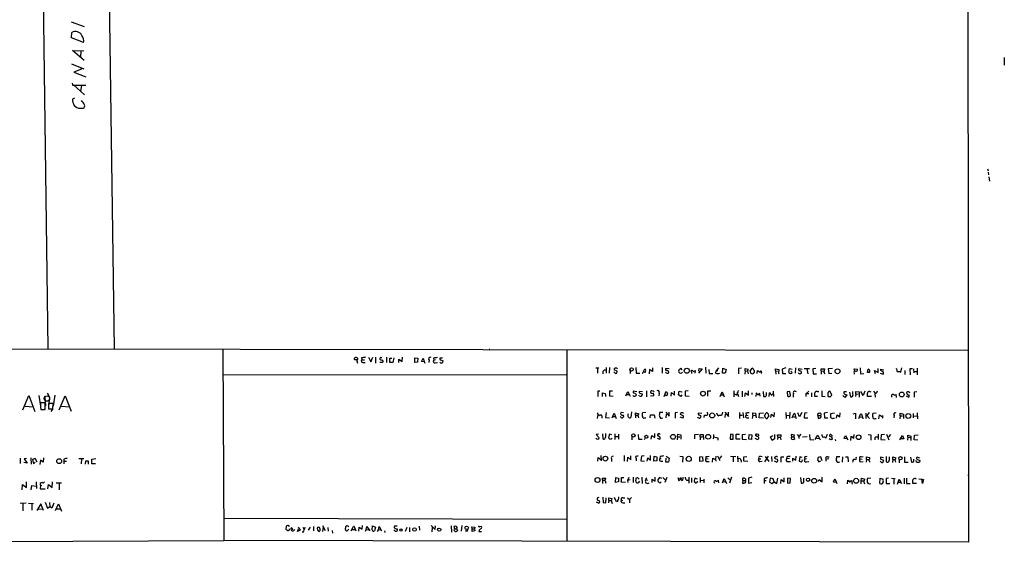
# Model space of a CAD drawing. Extents: x 5 to 748, y 12 to 865.
# Drawn here: x 404 to 748, y 12 to 195 of the extents above; entities that cross this region are included whole.
import ezdxf

# ---------------------------------------------------------------- set-up
doc = ezdxf.new("R2010")
doc.units = 0
doc.header["$MEASUREMENT"] = 0
doc.layers.add('MAIN', color=5, linetype='CONTINUOUS')

msp = doc.modelspace()

# ---------------------------------------------------------------- linework, layer by layer
at = {"layer": 'MAIN'}
for p, q in [((410.8027, 288.4593), (413.512, 79.6713)), ((734.7373, 280.7547), (735.076, 12.0227)), ((435.0173, 202.2687), (436.7107, 79.5867)), ((421.7247, 193.802), (426.2967, 192.1087)), ((421.8093, 188.214), (421.894, 190.0767)), ((426.0427, 186.5207), (421.8093, 188.214)), ((426.212, 180.2553), (422.2327, 183.8113)), ((422.2327, 183.8113), (426.1273, 183.642)), ((425.1113, 183.642), (425.0267, 181.4407)), ((421.8093, 179.1547), (426.1273, 177.3767)), ((747.6067, 181.356), (747.6067, 178.6467)), ((425.2807, 177.2073), (422.656, 176.1913)), ((422.656, 176.1913), (426.8047, 174.5827)), ((425.196, 177.546), (425.2807, 177.2073)), ((422.0633, 172.3813), (422.2327, 171.704)), ((422.2327, 171.704), (426.8047, 171.704)), ((422.5713, 171.7887), (426.3813, 168.3173)), ((425.3653, 171.704), (425.0267, 169.5027)), ((422.8253, 167.132), (422.148, 166.7933)), ((424.8573, 163.576), (425.958, 163.576)), ((741.7647, 142.4093), (741.934, 141.732)), ((742.0187, 141.3087), (742.1033, 140.2927)), ((742.188, 139.7), (742.442, 138.176)), ((16.0867, 80.264), (734.9067, 79.0787)), ((474.6413, 79.3327), (474.98, 12.6153)), ((567.69, 79.502), (567.944, 79.4173)), ((521.8007, 74.5067), (521.462, 75.692)), ((523.1553, 76.454), (523.24, 75.7767)), ((523.24, 75.7767), (524.1713, 75.7767)), ((525.6107, 76.6233), (526.3727, 75.0993)), ((526.3727, 75.0993), (527.05, 76.6233)), ((527.9813, 76.708), (527.9813, 74.5913)), ((530.0133, 76.5387), (530.2673, 76.5387)), ((531.7913, 76.6233), (531.7913, 74.7607)), ((533.0613, 74.7607), (533.0613, 76.2847)), ((533.0613, 76.2847), (533.7387, 76.2847)), ((534.416, 76.454), (534.0773, 74.7607)), ((536.1093, 74.7607), (536.194, 75.946)), ((536.194, 75.946), (537.2947, 75.184)), ((537.2947, 75.184), (537.3793, 76.6233)), ((541.6973, 76.454), (542.798, 76.2847)), ((541.6973, 74.7607), (541.6973, 76.454)), ((542.798, 76.2847), (542.7133, 74.93)), ((544.068, 75.184), (544.6607, 76.2847)), ((544.6607, 76.2847), (544.9993, 75.184)), ((548.3013, 76.3693), (548.386, 75.6073)), ((548.9787, 75.692), (548.386, 75.6073)), ((551.434, 76.3693), (550.5027, 76.2847)), ((550.7567, 75.692), (551.6033, 75.3533)), ((594.868, 79.0787), (594.868, 12.446)), ((523.5787, 74.7607), (524.4253, 74.7607)), ((529.5053, 74.93), (530.5213, 74.93)), ((534.0773, 74.7607), (533.0613, 74.7607)), ((542.7133, 74.93), (541.6973, 74.7607)), ((545.084, 75.0993), (544.068, 75.184)), ((546.6927, 75.6073), (546.608, 74.8453)), ((548.8093, 74.676), (549.656, 74.7607)), ((604.9433, 72.898), (606.044, 72.898)), ((605.536, 72.8133), (605.536, 71.12)), ((608.584, 73.0673), (608.584, 71.0353)), ((609.7693, 73.0673), (609.6, 71.12)), ((612.394, 71.7973), (611.378, 72.2207)), ((618.9133, 73.0673), (618.998, 71.12)), ((621.1993, 70.9507), (622.046, 72.644)), ((623.6547, 72.39), (623.57, 70.866)), ((624.7553, 71.628), (623.6547, 72.39)), ((624.7553, 72.9827), (624.7553, 71.628)), ((628.142, 73.0673), (628.142, 71.0353)), ((630.5973, 72.5593), (629.3273, 72.7287)), ((634.5767, 72.8133), (633.8993, 72.136)), ((635.0847, 72.3053), (634.5767, 72.8133)), ((642.112, 72.5593), (640.842, 71.12)), ((640.9267, 71.7973), (641.0113, 72.7287)), ((641.0113, 72.7287), (642.112, 72.5593)), ((643.2127, 73.152), (643.382, 71.0353)), ((644.398, 72.39), (644.5673, 70.9507)), ((647.7847, 72.9827), (646.938, 71.882)), ((649.224, 71.12), (649.3087, 72.8133)), ((649.3087, 72.8133), (650.494, 72.39)), ((650.494, 72.39), (650.1553, 71.0353)), ((654.812, 72.7287), (654.7273, 70.866)), ((655.828, 72.8133), (654.812, 72.7287)), ((657.098, 71.882), (657.098, 72.7287)), ((657.098, 72.7287), (658.1987, 72.4747)), ((658.876, 71.7973), (659.5533, 72.8133)), ((667.6813, 71.882), (667.6813, 72.644)), ((667.6813, 72.644), (668.8667, 72.39)), ((668.8667, 72.39), (668.6973, 71.0353)), ((671.322, 72.9827), (670.052, 72.4747)), ((670.052, 72.4747), (670.1367, 70.9507)), ((672.338, 71.374), (672.592, 72.7287)), ((672.592, 72.7287), (673.5233, 72.4747)), ((674.624, 72.898), (674.5393, 71.0353)), ((676.9947, 72.39), (675.894, 72.644)), ((677.7567, 72.7287), (679.6193, 72.7287)), ((678.688, 72.644), (678.942, 70.866)), ((681.8207, 72.7287), (680.72, 72.5593)), ((680.72, 72.5593), (680.8893, 70.866)), ((683.6833, 71.882), (683.5987, 72.644)), ((683.5987, 72.644), (684.784, 72.5593)), ((684.784, 72.5593), (684.53, 71.2893)), ((687.578, 72.7287), (686.1387, 72.5593)), ((686.1387, 72.5593), (686.308, 70.9507)), ((695.3673, 71.7973), (695.198, 72.644)), ((695.198, 72.644), (696.2987, 72.4747)), ((697.23, 72.898), (697.3993, 70.866)), ((699.77, 71.2893), (700.1087, 72.4747)), ((703.4953, 71.374), (703.4953, 72.7287)), ((704.4267, 71.9667), (704.4267, 72.4747)), ((704.4267, 72.4747), (705.5273, 72.3053)), ((711.454, 71.4587), (711.7927, 72.898)), ((715.518, 72.644), (714.5867, 72.5593)), ((714.5867, 72.5593), (714.6713, 70.5273)), ((715.9413, 72.5593), (716.026, 71.2047)), ((717.1267, 72.8133), (717.2113, 70.5273)), ((474.8953, 70.5273), (594.5293, 70.612)), ((607.3987, 71.628), (607.3987, 70.866)), ((611.2087, 71.5433), (611.8013, 70.9507)), ((612.3093, 71.12), (612.394, 71.7973)), ((616.966, 71.9667), (616.8813, 70.9507)), ((618.998, 71.12), (620.3527, 71.12)), ((622.2153, 71.374), (621.4533, 71.5433)), ((638.302, 71.4587), (638.302, 70.9507)), ((639.6567, 71.12), (639.7413, 72.0513)), ((644.5673, 70.9507), (645.7527, 70.9507)), ((646.8533, 71.0353), (646.938, 71.882)), ((646.938, 71.882), (647.5307, 71.9667)), ((650.1553, 71.0353), (649.224, 71.12)), ((657.098, 71.882), (657.0133, 70.7813)), ((657.098, 71.882), (657.86, 71.7973)), ((657.86, 71.7973), (658.1987, 70.866)), ((660.2307, 71.9667), (660.2307, 71.374)), ((661.3313, 70.9507), (661.416, 72.0513)), ((662.8553, 71.4587), (662.686, 70.9507)), ((667.6813, 71.882), (667.8507, 70.7813)), ((667.6813, 71.882), (668.4433, 71.7973)), ((668.6973, 71.0353), (668.8667, 70.866)), ((670.1367, 70.9507), (671.322, 70.9507)), ((673.0153, 71.7973), (673.5233, 71.374)), ((680.8893, 70.866), (681.99, 70.866)), ((683.6833, 71.882), (683.6833, 70.6967)), ((683.6833, 71.882), (684.4453, 71.7973)), ((684.53, 71.2893), (684.8687, 70.866)), ((686.308, 70.9507), (687.4087, 71.12)), ((695.1133, 71.12), (695.198, 70.7813)), ((697.3993, 70.866), (698.5847, 70.9507)), ((700.532, 71.2893), (699.77, 71.2893)), ((702.564, 70.866), (702.31, 72.0513)), ((702.31, 72.0513), (703.4953, 71.374)), ((704.2573, 71.12), (705.2733, 70.7813)), ((711.1153, 71.7127), (711.454, 71.4587)), ((712.8087, 71.9667), (712.8933, 70.612)), ((716.1107, 71.7127), (717.1267, 71.7127)), ((404.876, 58.2507), (406.908, 63.3307)), ((406.908, 63.3307), (409.0247, 57.658)), ((410.464, 63.3307), (410.972, 59.5207)), ((412.496, 62.6533), (412.75, 59.69)), ((413.3427, 64.0927), (413.9353, 63.1613)), ((414.1047, 62.5687), (413.766, 59.5207)), ((415.9673, 63.4153), (415.4593, 59.5207)), ((417.4913, 58.2507), (419.608, 63.1613)), ((419.608, 63.1613), (421.7247, 57.8273)), ((606.298, 64.8547), (605.6207, 64.8547)), ((605.6207, 64.8547), (605.6207, 62.9073)), ((607.2293, 62.992), (607.314, 64.1773)), ((610.7853, 64.8547), (609.6847, 64.77)), ((609.6847, 64.77), (609.6847, 63.1613)), ((609.6847, 63.1613), (610.9547, 63.0767)), ((615.442, 63.1613), (616.1193, 64.6853)), ((615.7807, 63.5847), (616.6273, 63.5847)), ((616.1193, 64.6853), (616.8813, 63.0767)), ((619.252, 64.6007), (618.0667, 64.77)), ((620.0987, 63.1613), (620.014, 63.4153)), ((621.284, 64.6007), (620.0987, 64.6853)), ((621.03, 63.9233), (621.1993, 63.754)), ((622.6387, 64.9393), (622.6387, 62.8227)), ((624.078, 63.1613), (625.1787, 63.3307)), ((627.0413, 64.0927), (626.9567, 63.1613)), ((628.8193, 62.992), (629.412, 64.516)), ((631.2747, 63.0767), (631.3593, 64.3467)), ((631.3593, 64.3467), (632.3753, 63.4153)), ((632.3753, 63.4153), (632.46, 64.8547)), ((633.8147, 63.5), (634.0687, 64.77)), ((634.6613, 62.992), (633.8147, 63.5)), ((634.0687, 64.77), (635, 64.6007)), ((635, 63.5), (634.6613, 62.992)), ((635, 64.6007), (635, 64.4313)), ((637.2013, 64.9393), (636.1853, 64.77)), ((636.1853, 64.77), (636.1853, 63.1613)), ((636.1853, 63.1613), (637.54, 63.0767)), ((645.0753, 64.8547), (643.9747, 64.77)), ((643.9747, 64.77), (643.9747, 63.0767)), ((648.3773, 62.992), (649.0547, 64.6007)), ((648.6313, 63.5), (649.478, 63.5)), ((649.0547, 64.6007), (649.8167, 62.8227)), ((653.1187, 64.9393), (653.1187, 62.8227)), ((654.05, 63.4153), (653.288, 63.9233)), ((654.4733, 64.008), (654.7273, 62.992)), ((655.9973, 64.8547), (655.9973, 62.8227)), ((657.0133, 62.9073), (657.1827, 64.1773)), ((657.1827, 64.1773), (658.2833, 63.4153)), ((658.2833, 63.4153), (658.2833, 64.9393)), ((659.4687, 64.262), (659.4687, 63.5847)), ((660.9927, 64.0927), (660.8233, 62.9073)), ((661.2467, 64.008), (660.9927, 64.0927)), ((662.3473, 63.0767), (662.2627, 64.008)), ((663.3633, 64.6853), (663.5327, 62.992)), ((665.48, 62.992), (665.5647, 64.1773)), ((666.5807, 63.6693), (666.75, 63.8387)), ((666.9193, 64.8547), (667.004, 62.9073)), ((672.6767, 64.6853), (671.7453, 64.6007)), ((671.7453, 64.6007), (671.83, 63.0767)), ((672.9307, 63.4153), (672.6767, 64.6853)), ((674.5393, 64.77), (674.9627, 64.6853)), ((679.2807, 64.77), (678.2647, 63.8387)), ((679.2807, 63.9233), (678.2647, 63.8387)), ((678.2647, 63.8387), (678.2647, 62.992)), ((680.2967, 64.1773), (680.2967, 62.8227)), ((682.3287, 62.9073), (681.482, 62.992)), ((682.3287, 64.6853), (682.8367, 64.6853)), ((683.8527, 64.9393), (683.8527, 63.0767)), ((683.8527, 63.0767), (685.038, 62.992)), ((686.7313, 62.8227), (687.324, 63.4153)), ((687.324, 63.4153), (686.816, 64.6853)), ((691.4727, 63.0767), (691.2187, 63.246)), ((692.4887, 64.516), (691.7267, 64.6007)), ((692.4887, 63.6693), (692.5733, 63.3307)), ((693.5047, 64.4313), (693.8433, 62.8227)), ((694.69, 63.8387), (694.69, 64.6853)), ((695.7907, 63.754), (695.6213, 62.9073)), ((695.7907, 63.754), (695.7907, 64.6853)), ((695.7907, 64.6853), (696.8913, 64.516)), ((695.7907, 63.754), (696.5527, 63.8387)), ((696.8913, 64.516), (696.8913, 62.6533)), ((698.3307, 63.246), (697.484, 64.6853)), ((698.9233, 64.77), (698.3307, 63.246)), ((701.2093, 62.9073), (699.8547, 62.9073)), ((700.6167, 64.6853), (701.04, 64.6007)), ((701.8867, 64.8547), (702.564, 63.9233)), ((702.4793, 63.246), (702.4793, 62.738)), ((709.93, 62.5687), (709.8453, 63.754)), ((713.3167, 63.1613), (714.1633, 62.6533)), ((714.3327, 64.516), (714.502, 64.1773)), ((717.042, 64.6007), (716.1107, 64.4313)), ((716.1107, 64.4313), (716.1107, 62.6533)), ((405.638, 59.5207), (408.432, 59.3513)), ((412.6653, 60.706), (410.972, 60.706)), ((410.972, 59.182), (411.1413, 58.42)), ((412.5807, 58.42), (412.6653, 60.706)), ((415.3747, 60.5367), (413.766, 60.5367)), ((413.766, 60.5367), (413.8507, 58.5893)), ((413.8507, 58.5893), (415.29, 58.5893)), ((415.29, 58.5893), (414.6127, 57.658)), ((415.29, 58.5893), (415.3747, 60.5367)), ((418.2533, 59.5207), (421.132, 59.3513)), ((411.1413, 58.42), (412.5807, 58.42)), ((412.242, 58.42), (411.734, 58.3353)), ((605.536, 55.2873), (605.7053, 56.642)), ((607.06, 56.134), (607.06, 55.372)), ((608.4993, 57.3193), (608.33, 55.626)), ((608.33, 55.626), (609.6847, 55.5413)), ((610.616, 55.4567), (611.2933, 57.15)), ((610.87, 55.9647), (611.8013, 55.9647)), ((611.2933, 57.15), (612.0553, 55.2873)), ((613.5793, 55.7953), (613.41, 55.9647)), ((614.5953, 57.2347), (613.7487, 57.3193)), ((614.5107, 56.388), (614.68, 56.2187)), ((617.3893, 57.5733), (617.1353, 55.626)), ((618.8287, 56.4727), (618.8287, 57.2347)), ((618.8287, 57.2347), (620.014, 56.896)), ((618.8287, 56.4727), (618.8287, 55.5413)), ((618.8287, 56.4727), (619.5907, 56.388)), ((619.9293, 55.5413), (620.014, 55.5413)), ((622.3847, 57.3193), (621.1993, 57.2347)), ((622.046, 55.5413), (622.3847, 55.4567)), ((623.9087, 55.5413), (624.078, 56.5573)), ((624.078, 56.5573), (625.348, 56.5573)), ((625.348, 56.5573), (625.5173, 55.372)), ((628.396, 57.3193), (627.2107, 57.3193)), ((629.412, 57.4887), (630.5973, 56.0493)), ((629.4967, 56.8113), (629.412, 55.4567)), ((630.5973, 56.0493), (630.5973, 57.4887)), ((633.476, 57.3193), (632.6293, 57.2347)), ((632.6293, 57.2347), (632.6293, 55.372)), ((634.238, 55.7953), (635.3387, 55.4567)), ((635.4233, 56.2187), (634.492, 56.642)), ((641.9427, 56.9807), (640.7573, 57.15)), ((642.7893, 55.626), (642.874, 56.4727)), ((643.9747, 57.0653), (643.9747, 57.4887)), ((647.6153, 56.0493), (647.192, 57.15)), ((648.0387, 56.3033), (647.6153, 56.0493)), ((649.986, 57.4887), (651.256, 55.9647)), ((650.1553, 56.8113), (649.986, 55.626)), ((651.256, 55.9647), (651.256, 57.4887)), ((655.066, 57.404), (655.1507, 55.2873)), ((655.2353, 56.4727), (656.082, 56.388)), ((656.336, 57.3193), (656.5053, 55.4567)), ((657.352, 57.0653), (657.4367, 56.388)), ((657.4367, 56.388), (658.114, 56.3033)), ((657.6907, 55.4567), (658.368, 55.4567)), ((659.7227, 56.388), (659.5533, 55.2027)), ((659.7227, 56.388), (659.7227, 57.2347)), ((659.7227, 57.2347), (660.7387, 57.15)), ((659.7227, 56.388), (660.5693, 56.3033)), ((660.7387, 57.15), (660.908, 55.4567)), ((662.0087, 55.5413), (662.0933, 57.15)), ((663.448, 55.372), (662.0087, 55.5413)), ((662.0933, 57.15), (663.5327, 57.2347)), ((663.8713, 56.2187), (664.464, 57.2347)), ((664.2947, 55.372), (663.8713, 56.2187)), ((664.464, 55.2873), (664.2947, 55.372)), ((665.226, 56.4727), (665.226, 55.88)), ((666.0727, 55.626), (666.242, 56.7267)), ((666.242, 56.7267), (667.258, 55.88)), ((667.258, 55.88), (667.3427, 57.404)), ((671.322, 57.404), (671.4067, 55.2873)), ((671.4913, 56.388), (672.5073, 56.3033)), ((672.6767, 57.4887), (672.592, 55.2873)), ((673.5233, 55.4567), (674.116, 56.896)), ((673.9467, 55.88), (674.7087, 55.88)), ((674.5393, 56.642), (674.7087, 55.88)), ((674.7087, 55.88), (674.9627, 55.2873)), ((676.0633, 55.7953), (675.4707, 57.2347)), ((676.91, 57.404), (676.0633, 55.7953)), ((677.8413, 57.15), (677.672, 55.4567)), ((677.672, 55.4567), (678.942, 55.4567)), ((678.7727, 57.2347), (677.8413, 57.15)), ((682.498, 56.3033), (682.5827, 57.15)), ((682.498, 56.3033), (683.514, 56.3033)), ((682.498, 56.3033), (682.5827, 55.2873)), ((685.8847, 57.3193), (684.6993, 57.0653)), ((684.6993, 57.0653), (684.784, 55.4567)), ((684.784, 55.4567), (685.9693, 55.4567)), ((688.2553, 57.15), (686.9007, 56.896)), ((687.9167, 55.372), (688.34, 55.372)), ((689.0173, 55.372), (689.2713, 56.5573)), ((689.2713, 56.5573), (690.2027, 55.7953)), ((690.2027, 55.7953), (690.2873, 57.2347)), ((694.8593, 56.896), (695.6213, 57.0653)), ((695.6213, 57.0653), (695.6213, 55.118)), ((696.8067, 55.2027), (697.3993, 56.8113)), ((697.1453, 55.7953), (697.992, 55.7107)), ((697.992, 56.2187), (698.246, 55.118)), ((699.262, 57.15), (699.262, 55.2027)), ((700.4473, 57.3193), (699.6007, 56.3033)), ((699.6007, 56.3033), (700.532, 55.2873)), ((702.9027, 57.15), (701.6327, 56.9807)), ((702.4793, 55.2873), (702.9027, 55.2873)), ((703.834, 55.118), (704.0033, 56.5573)), ((704.0033, 56.5573), (705.0193, 55.7953)), ((705.0193, 56.3033), (705.0193, 55.372)), ((709.0833, 56.3033), (708.9987, 55.4567)), ((711.2, 56.2187), (711.1153, 55.118)), ((711.2, 56.2187), (711.2847, 57.0653)), ((711.2, 56.2187), (712.0467, 56.134)), ((711.2847, 57.0653), (712.3853, 56.8113)), ((712.3853, 56.8113), (712.3853, 55.2027)), ((715.772, 56.9807), (715.772, 55.4567)), ((715.9413, 56.134), (717.1267, 56.0493)), ((717.1267, 57.2347), (717.296, 55.118)), ((605.8747, 49.784), (605.028, 49.6147)), ((605.028, 49.6147), (606.1287, 48.514)), ((607.2293, 49.8687), (607.3987, 48.1753)), ((608.4147, 49.53), (608.4147, 50.038)), ((609.6847, 49.784), (609.346, 48.514)), ((610.5313, 49.53), (609.6847, 49.784)), ((611.5473, 49.8687), (611.632, 47.9213)), ((611.886, 48.9373), (612.648, 48.9373)), ((612.8173, 49.784), (612.8173, 48.0907)), ((617.5587, 48.8527), (617.474, 47.8367)), ((619.6753, 49.6147), (619.8447, 48.006)), ((621.9613, 47.9213), (622.2153, 48.4293)), ((624.2473, 48.0907), (624.5013, 49.3607)), ((624.5013, 49.3607), (625.5173, 48.5987)), ((625.5173, 48.5987), (625.5173, 50.038)), ((626.364, 48.3447), (627.2953, 48.0907)), ((627.2953, 48.768), (626.4487, 49.276)), ((633.476, 48.8527), (633.3913, 47.8367)), ((633.476, 48.8527), (633.5607, 49.784)), ((633.476, 48.8527), (634.238, 48.8527)), ((633.5607, 49.784), (634.5767, 49.53)), ((634.5767, 49.53), (634.6613, 48.006)), ((639.4873, 49.6993), (640.7573, 49.784)), ((639.4873, 48.1753), (639.4873, 49.6993)), ((641.4347, 48.8527), (641.35, 47.752)), ((641.4347, 48.8527), (641.4347, 49.6993)), ((641.4347, 49.6993), (642.4507, 49.6993)), ((641.4347, 48.8527), (642.1967, 48.8527)), ((642.4507, 49.6993), (642.5353, 47.9213)), ((646.0913, 48.8527), (645.922, 48.1753)), ((646.0067, 49.6147), (646.0913, 48.8527)), ((646.0913, 48.8527), (647.5307, 48.514)), ((647.5307, 48.514), (647.5307, 47.6673)), ((651.9333, 49.784), (651.8487, 48.006)), ((652.9493, 49.6147), (651.9333, 49.784)), ((652.8647, 48.006), (652.9493, 49.6147)), ((653.9653, 48.0907), (653.9653, 49.784)), ((653.9653, 49.784), (655.1507, 49.784)), ((657.2673, 49.6993), (656.082, 49.53)), ((656.082, 49.53), (656.082, 48.0907)), ((658.368, 48.006), (658.4527, 49.6993)), ((658.4527, 49.6993), (659.4687, 49.53)), ((659.4687, 49.53), (659.2993, 47.9213)), ((660.4847, 48.3447), (661.416, 47.9213)), ((661.2467, 48.9373), (660.7387, 49.3607)), ((665.9033, 48.8527), (666.8347, 49.276)), ((666.496, 47.5827), (665.9033, 48.8527)), ((667.3427, 48.1753), (666.496, 47.5827)), ((667.3427, 49.6147), (667.3427, 48.1753)), ((668.528, 48.768), (668.4433, 49.53)), ((668.4433, 49.53), (669.6287, 49.53)), ((668.528, 48.768), (668.4433, 47.9213)), ((668.528, 48.768), (669.29, 48.768)), ((669.29, 48.6833), (669.544, 47.8367)), ((674.37, 49.4453), (673.1847, 49.6147)), ((673.1847, 49.6147), (673.2693, 48.8527)), ((673.2693, 48.8527), (674.116, 48.8527)), ((674.116, 48.8527), (674.37, 49.4453)), ((674.116, 48.8527), (674.2853, 48.006)), ((675.2167, 49.6993), (675.894, 48.9373)), ((676.5713, 49.784), (675.894, 48.9373)), ((675.894, 48.9373), (675.894, 48.26)), ((678.7727, 48.8527), (677.0793, 48.768)), ((679.6193, 49.6147), (679.704, 47.9213)), ((681.5667, 47.9213), (682.498, 49.4453)), ((682.0747, 48.3447), (683.006, 48.26)), ((682.498, 49.4453), (683.26, 47.752)), ((685.292, 48.4293), (685.8, 49.784)), ((686.9853, 47.752), (686.3927, 48.1753)), ((687.578, 49.1067), (687.07, 49.6993)), ((691.7267, 48.26), (692.15, 49.3607)), ((692.658, 48.1753), (691.7267, 48.26)), ((692.15, 49.3607), (692.912, 47.8367)), ((694.0127, 47.5827), (694.0973, 49.1067)), ((694.0973, 49.1067), (695.0287, 48.3447)), ((695.0287, 48.3447), (695.1133, 49.6147)), ((700.024, 49.6147), (700.9553, 49.53)), ((700.9553, 49.53), (700.9553, 47.6673)), ((702.3947, 48.514), (702.3947, 47.752)), ((703.58, 49.784), (703.58, 47.9213)), ((704.596, 49.53), (704.5113, 47.9213)), ((705.7813, 49.6147), (704.596, 49.53)), ((706.4587, 49.784), (707.3053, 47.752)), ((707.8133, 49.6993), (707.136, 48.8527)), ((711.1153, 47.752), (712.0467, 49.3607)), ((712.47, 48.1753), (711.6233, 48.1753)), ((712.0467, 49.3607), (712.47, 48.1753)), ((713.9093, 48.6833), (713.8247, 47.6673)), ((713.9093, 48.6833), (713.9093, 49.4453)), ((713.9093, 49.4453), (715.01, 49.1067)), ((713.9093, 48.6833), (714.6713, 48.5987)), ((715.01, 49.1067), (715.01, 47.5827)), ((716.1107, 47.8367), (716.1953, 49.4453)), ((716.1953, 49.4453), (717.55, 49.53)), ((619.8447, 48.006), (621.1147, 48.0907)), ((651.8487, 48.006), (652.8647, 48.006)), ((655.32, 48.006), (653.9653, 48.0907)), ((656.082, 48.0907), (657.5213, 47.9213)), ((659.2993, 47.9213), (658.368, 48.006)), ((679.704, 47.9213), (681.0587, 47.8367)), ((688.5093, 47.9213), (688.6787, 47.4133)), ((704.5113, 47.9213), (705.9507, 47.8367)), ((717.3807, 47.6673), (716.1107, 47.8367)), ((403.9447, 41.402), (403.9447, 39.5393)), ((407.67, 41.4867), (407.7547, 39.2853)), ((412.0727, 41.4867), (411.988, 40.0473)), ((605.6207, 40.386), (605.7053, 41.656)), ((605.7053, 41.656), (606.6367, 40.9787)), ((606.7213, 42.3333), (606.806, 40.4707)), ((614.8493, 42.3333), (614.8493, 40.3013)), ((616.0347, 40.2167), (616.1193, 41.7407)), ((616.1193, 41.7407), (617.22, 40.8093)), ((617.22, 40.8093), (617.22, 42.164)), ((620.8607, 42.0793), (620.6913, 40.4707)), ((621.8767, 42.164), (620.8607, 42.0793)), ((622.8927, 40.386), (623.062, 41.4867)), ((623.062, 41.4867), (624.078, 40.7247)), ((624.078, 40.7247), (624.078, 42.3333)), ((625.1787, 40.386), (625.2633, 42.0793)), ((625.2633, 42.0793), (626.2793, 41.8253)), ((626.2793, 41.8253), (626.1947, 40.4707)), ((627.38, 41.9947), (627.2953, 41.3173)), ((627.2953, 41.3173), (627.8033, 41.2327)), ((629.412, 40.0473), (629.4967, 41.402)), ((629.4967, 42.0793), (630.5973, 41.402)), ((630.5973, 41.402), (630.3433, 39.9627)), ((634.3227, 42.0793), (635.3387, 41.9947)), ((635.3387, 41.9947), (635.254, 39.9627)), ((641.2653, 41.9947), (642.1967, 41.8253)), ((641.2653, 40.2167), (641.2653, 41.8253)), ((642.1967, 41.8253), (642.2813, 40.3013)), ((643.382, 41.9947), (643.382, 41.2327)), ((645.668, 39.9627), (645.7527, 41.402)), ((645.7527, 41.402), (646.7687, 40.894)), ((646.8533, 42.0793), (646.7687, 40.894)), ((647.446, 42.164), (648.208, 40.5553)), ((648.8007, 42.2487), (648.1233, 41.3173)), ((652.018, 42.0793), (653.796, 41.9947)), ((652.9493, 41.91), (652.9493, 40.132)), ((654.4733, 42.0793), (654.558, 40.132)), ((656.6747, 41.91), (657.6907, 41.9947)), ((662.432, 42.0793), (663.0247, 41.9947)), ((663.956, 40.132), (665.226, 42.0793)), ((664.0407, 41.9947), (665.3107, 40.2167)), ((666.3267, 41.9947), (666.4113, 40.2167)), ((667.512, 41.2327), (667.3427, 41.402)), ((668.274, 41.8253), (668.4433, 41.7407)), ((669.7133, 41.91), (670.56, 41.91)), ((671.6607, 41.8253), (671.576, 41.148)), ((673.6927, 40.386), (673.7773, 41.402)), ((673.7773, 41.402), (674.7933, 40.7247)), ((674.7933, 40.7247), (674.878, 42.0793)), ((676.148, 41.91), (675.9787, 40.3013)), ((676.9947, 41.656), (676.148, 41.91)), ((683.514, 41.91), (682.5827, 41.656)), ((684.022, 40.4707), (683.514, 41.91)), ((685.8, 41.91), (686.4773, 41.91)), ((690.2027, 41.91), (689.0173, 41.8253)), ((691.134, 41.91), (690.9647, 40.0473)), ((692.15, 41.91), (692.9967, 41.8253)), ((692.9967, 41.8253), (693.0813, 40.132)), ((697.5687, 41.91), (698.3307, 41.9947)), ((699.4313, 40.9787), (699.516, 41.8253)), ((699.516, 41.8253), (700.6167, 41.656)), ((705.4427, 41.5713), (704.5113, 41.7407)), ((706.2893, 41.9947), (706.374, 40.132)), ((707.5593, 41.4867), (707.4747, 41.91)), ((708.66, 40.9787), (708.66, 41.8253)), ((708.66, 41.8253), (709.7607, 41.5713)), ((712.724, 41.91), (712.724, 40.0473)), ((714.8407, 41.7407), (715.1793, 39.9627)), ((718.058, 41.402), (717.1267, 41.7407)), ((406.3153, 39.624), (405.13, 39.878)), ((406.0613, 41.2327), (405.2993, 41.148)), ((405.2993, 41.148), (406.3153, 39.624)), ((409.194, 41.2327), (408.2627, 40.894)), ((408.2627, 40.894), (408.5167, 39.4547)), ((408.5167, 39.4547), (409.194, 39.9627)), ((409.8713, 39.9627), (409.194, 41.2327)), ((410.972, 40.7247), (410.8027, 39.2007)), ((411.988, 40.0473), (410.972, 40.7247)), ((419.1847, 40.386), (419.1, 39.4547)), ((419.1847, 41.0633), (419.1847, 40.386)), ((419.1847, 40.386), (420.0313, 40.386)), ((424.434, 41.2327), (426.1273, 41.2327)), ((425.3653, 41.148), (425.196, 39.37)), ((426.72, 40.386), (426.6353, 39.2853)), ((427.8207, 39.2853), (427.736, 40.386)), ((428.9213, 41.0633), (430.276, 41.2327)), ((428.9213, 39.4547), (428.9213, 41.0633)), ((430.1913, 39.37), (428.9213, 39.4547)), ((610.4467, 41.148), (610.4467, 40.2167)), ((618.998, 41.2327), (619.0827, 40.4707)), ((620.6913, 40.4707), (621.9613, 40.386)), ((626.1947, 40.4707), (625.1787, 40.386)), ((627.634, 40.3013), (628.396, 40.3013)), ((630.3433, 39.9627), (629.412, 40.0473)), ((642.2813, 40.3013), (641.2653, 40.2167)), ((643.382, 41.2327), (644.2287, 41.148)), ((643.89, 40.2167), (644.5673, 40.2167)), ((646.7687, 40.894), (646.8533, 40.386)), ((655.6587, 40.64), (655.7433, 39.9627)), ((658.0293, 40.2167), (656.6747, 40.3013)), ((661.8393, 41.148), (662.5167, 41.148)), ((662.2627, 40.2167), (663.0247, 40.3013)), ((667.258, 40.4707), (668.1893, 40.0473)), ((672.592, 41.2327), (671.576, 41.148)), ((671.9993, 40.2167), (672.9307, 40.2167)), ((678.5187, 41.148), (677.926, 41.0633)), ((678.5187, 40.132), (679.2807, 40.2167)), ((682.4133, 40.8093), (682.8367, 40.132)), ((682.8367, 40.132), (683.514, 40.4707)), ((686.308, 41.148), (685.292, 41.0633)), ((685.292, 41.0633), (685.292, 40.386)), ((697.1453, 41.148), (697.992, 41.0633)), ((697.484, 40.132), (698.3307, 40.2167)), ((699.4313, 40.9787), (699.3467, 39.9627)), ((699.4313, 40.9787), (700.278, 40.9787)), ((704.6807, 39.878), (704.2573, 40.386)), ((705.2733, 40.8093), (705.4427, 40.64)), ((708.66, 40.9787), (708.5753, 39.878)), ((708.66, 40.9787), (709.422, 40.9787)), ((710.8613, 40.894), (710.8613, 39.7933)), ((712.724, 40.0473), (713.994, 40.0473)), ((716.026, 40.8093), (716.026, 41.0633)), ((716.8727, 40.2167), (716.8727, 40.5553)), ((718.058, 40.64), (718.058, 40.2167)), ((607.2293, 33.6973), (607.2293, 34.4593)), ((607.2293, 34.4593), (608.4147, 34.4593)), ((611.8013, 32.8507), (611.886, 34.6287)), ((611.886, 34.6287), (612.902, 34.4593)), ((612.902, 34.4593), (612.902, 33.1047)), ((613.918, 34.6287), (614.68, 34.6287)), ((616.458, 34.6287), (615.95, 33.6127)), ((617.982, 34.7133), (617.982, 32.8507)), ((619.0827, 34.544), (619.506, 34.6287)), ((619.506, 34.6287), (620.0987, 34.1207)), ((621.03, 34.798), (621.1147, 32.5967)), ((622.3847, 33.9513), (622.808, 34.544)), ((625.6867, 33.3587), (625.6867, 34.7133)), ((627.2107, 34.6287), (626.618, 33.782)), ((627.9727, 34.29), (627.2107, 34.6287)), ((628.396, 34.6287), (629.158, 33.782)), ((629.7507, 34.6287), (629.0733, 32.8507)), ((633.5607, 34.6287), (633.984, 33.4433)), ((635.4233, 34.6287), (635.0847, 33.4433)), ((637.3707, 34.798), (637.4553, 32.6813)), ((638.3867, 34.544), (638.3867, 32.8507)), ((639.572, 34.4593), (639.2333, 33.528)), ((640.5033, 34.036), (639.572, 34.4593)), ((641.35, 34.6287), (641.4347, 32.9353)), ((651.002, 34.544), (651.764, 33.782)), ((652.3567, 34.7133), (651.6793, 32.6813)), ((656.336, 33.6127), (656.2513, 34.4593)), ((659.4687, 34.7133), (658.2833, 34.3747)), ((668.1893, 32.5967), (668.528, 34.4593)), ((670.7293, 33.1047), (670.7293, 34.544)), ((672.9307, 34.29), (671.83, 34.4593)), ((671.83, 34.4593), (671.9147, 32.6813)), ((676.402, 34.6287), (676.656, 32.6813)), ((684.022, 33.1893), (684.022, 34.7133)), ((701.04, 34.4593), (699.77, 34.29)), ((713.4013, 34.4593), (713.486, 32.5967)), ((734.822, 35.306), (735.076, 35.56)), ((404.622, 30.3953), (404.7067, 32.1733)), ((404.7067, 32.1733), (406.0613, 31.1573)), ((406.0613, 31.1573), (406.0613, 33.1047)), ((407.7547, 30.3953), (407.924, 31.8347)), ((407.924, 31.8347), (409.448, 31.5807)), ((409.5327, 33.1047), (409.6173, 30.8187)), ((410.972, 31.8347), (410.8873, 30.6493)), ((410.972, 31.8347), (411.48, 31.9193)), ((413.5967, 30.734), (413.766, 32.1733)), ((413.766, 32.1733), (415.036, 31.1573)), ((415.036, 31.1573), (415.2053, 33.1047)), ((416.4753, 32.766), (418.338, 32.766)), ((417.4913, 32.6813), (417.576, 30.3107)), ((607.2293, 33.6973), (607.2293, 32.5967)), ((607.2293, 33.6973), (608.076, 33.6973)), ((612.902, 33.1047), (611.8013, 32.8507)), ((615.2727, 32.9353), (613.8333, 33.02)), ((616.966, 33.8667), (615.95, 33.6127)), ((615.95, 33.6127), (616.1193, 32.8507)), ((619.0827, 33.02), (618.9133, 33.6973)), ((620.1833, 33.3587), (619.6753, 32.766)), ((622.3847, 33.9513), (622.9773, 33.6973)), ((624.6707, 32.8507), (624.586, 34.036)), ((624.586, 34.036), (625.6867, 33.3587)), ((627.38, 32.766), (627.8033, 33.1893)), ((633.984, 33.4433), (634.492, 34.1207)), ((635.0847, 33.4433), (634.492, 34.1207)), ((636.6087, 33.6973), (637.286, 33.6973)), ((641.604, 33.6127), (642.62, 33.6973)), ((642.62, 34.036), (642.62, 32.766)), ((647.954, 32.766), (647.7847, 33.6973)), ((649.1393, 32.766), (649.8167, 34.29)), ((649.3933, 33.274), (650.24, 33.1893)), ((649.8167, 34.29), (650.5787, 32.5967)), ((656.336, 33.6127), (656.1667, 32.6813)), ((656.336, 33.6127), (657.1827, 33.6127)), ((657.2673, 34.2053), (657.1827, 33.6127)), ((658.2833, 34.3747), (658.2833, 32.6813)), ((658.2833, 32.6813), (659.4687, 32.9353)), ((663.702, 34.2053), (663.702, 33.6127)), ((663.702, 33.6127), (663.702, 32.512)), ((663.702, 33.6127), (664.464, 33.6127)), ((665.8187, 34.3747), (665.5647, 33.02)), ((665.5647, 33.02), (666.4113, 32.5967)), ((666.8347, 34.2053), (665.8187, 34.3747)), ((666.4113, 32.5967), (667.258, 33.1893)), ((667.1733, 33.1893), (666.8347, 34.2053)), ((667.258, 33.1893), (668.1893, 32.5967)), ((669.544, 32.5967), (669.6287, 33.9513)), ((669.6287, 33.9513), (670.7293, 33.1047)), ((671.9147, 32.6813), (672.846, 32.766)), ((672.846, 32.766), (672.9307, 34.29)), ((677.5873, 32.9353), (677.5873, 34.3747)), ((682.752, 33.3587), (682.9213, 33.9513)), ((682.9213, 33.9513), (684.022, 33.1893)), ((688.0013, 33.1047), (688.4247, 34.2053)), ((688.4247, 34.2053), (688.848, 33.1047)), ((692.8273, 32.4273), (692.9967, 33.6973)), ((694.0127, 33.528), (694.2667, 33.6127)), ((694.2667, 33.6127), (694.436, 32.3427)), ((697.5687, 32.4273), (697.6533, 33.528)), ((697.6533, 33.528), (697.738, 34.3747)), ((697.6533, 33.528), (698.5, 33.4433)), ((697.738, 34.3747), (698.8387, 34.1207)), ((704.1727, 32.5967), (704.2573, 34.3747)), ((704.2573, 34.3747), (705.2733, 34.036)), ((707.136, 34.3747), (706.2893, 34.29)), ((706.2893, 34.29), (706.2893, 32.5967)), ((706.2893, 32.5967), (707.644, 32.5967)), ((708.152, 34.3747), (709.5067, 34.29)), ((708.9987, 34.29), (708.9987, 32.3427)), ((710.2687, 32.3427), (710.8613, 34.036)), ((710.5227, 33.02), (711.454, 33.02)), ((710.8613, 34.036), (711.708, 32.512)), ((712.6393, 34.3747), (712.6393, 32.4273)), ((713.486, 32.5967), (714.756, 32.512)), ((716.9573, 32.512), (715.6873, 32.5967)), ((716.534, 34.29), (716.8727, 34.2053)), ((717.804, 34.2053), (719.328, 33.9513)), ((718.9893, 32.512), (718.82, 34.2053)), ((719.328, 33.9513), (718.9893, 32.512)), ((410.8873, 30.6493), (412.5807, 30.6493)), ((607.3987, 27.7707), (607.4833, 25.908)), ((608.4147, 25.8233), (608.584, 27.6013)), ((609.5153, 26.67), (609.5153, 27.5167)), ((609.5153, 27.5167), (610.616, 27.2627)), ((612.14, 26.162), (611.4627, 27.686)), ((614.3413, 27.5167), (615.0187, 27.6013)), ((616.0347, 27.6013), (616.712, 26.924)), ((617.3893, 27.686), (616.712, 26.924)), ((405.9767, 25.654), (403.86, 25.5693)), ((404.7913, 25.5693), (404.876, 23.0293)), ((406.8233, 25.654), (408.5167, 25.5693)), ((408.0087, 25.4847), (408.0087, 23.1987)), ((411.1413, 25.4), (409.702, 23.114)), ((412.0727, 23.114), (411.1413, 25.4)), ((412.6653, 25.9927), (413.4273, 23.9607)), ((413.4273, 23.9607), (414.274, 24.5533)), ((414.1047, 25.908), (414.274, 24.5533)), ((414.9513, 23.9607), (414.274, 24.5533)), ((415.6287, 25.7387), (414.9513, 23.9607)), ((416.2213, 23.114), (417.322, 25.4)), ((417.322, 25.4), (418.338, 22.9447)), ((605.1127, 26.162), (605.9593, 25.7387)), ((607.4833, 25.908), (608.4147, 25.8233)), ((609.5153, 26.67), (609.346, 25.8233)), ((609.5153, 26.67), (610.2773, 26.67)), ((610.2773, 26.5853), (610.616, 25.5693)), ((612.4787, 26.2467), (612.14, 26.162)), ((613.918, 26.7547), (614.426, 26.67)), ((614.3413, 25.8233), (615.1033, 25.8233)), ((616.712, 26.924), (616.712, 25.8233)), ((410.2947, 23.622), (411.6493, 23.7067)), ((416.6447, 23.7067), (417.9147, 23.7067)), ((475.1493, 20.4047), (594.7833, 20.066)), ((496.824, 17.6107), (496.7393, 16.5947)), ((497.9247, 17.526), (497.332, 17.9493)), ((500.9727, 17.272), (501.7347, 16.256)), ((502.5813, 17.272), (503.0893, 16.51)), ((505.206, 17.272), (504.444, 16.256)), ((506.3067, 17.526), (506.3067, 16.0867)), ((509.524, 17.8647), (510.3707, 16.1713)), ((509.778, 17.272), (509.524, 15.8327)), ((519.5147, 16.0867), (520.2767, 17.526)), ((522.224, 15.9173), (522.3087, 17.272)), ((522.3087, 17.272), (523.3247, 16.5947)), ((523.3247, 16.5947), (523.4093, 17.8647)), ((524.764, 16.51), (525.018, 17.526)), ((525.018, 17.526), (526.034, 16.002)), ((526.8807, 16.4253), (526.9653, 17.78)), ((526.9653, 17.78), (527.9813, 17.3567)), ((527.9813, 17.3567), (527.6427, 16.002)), ((528.9973, 16.4253), (529.336, 17.526)), ((529.336, 17.526), (530.098, 16.002)), ((535.5167, 17.6107), (534.5853, 17.6107)), ((543.306, 17.6107), (543.3907, 16.256)), ((547.4547, 17.9493), (548.8093, 16.51)), ((548.8093, 16.51), (548.9787, 17.78)), ((554.482, 17.78), (554.5667, 15.5787)), ((555.6673, 16.764), (555.498, 17.526)), ((558.1227, 17.8647), (557.8687, 15.9173)), ((561.7633, 16.764), (561.594, 17.4413)), ((561.594, 17.4413), (562.6947, 17.3567)), ((562.6947, 17.3567), (562.5253, 16.764)), ((564.2187, 17.4413), (564.9807, 17.6107)), ((498.9407, 16.8487), (499.0253, 16.4253)), ((500.8033, 15.8327), (501.142, 16.764)), ((501.7347, 16.256), (500.8033, 15.8327)), ((502.7507, 15.5787), (502.412, 15.5787)), ((508.508, 16.8487), (508.5927, 16.002)), ((511.3867, 17.1873), (511.4713, 15.9173)), ((512.826, 16.1713), (512.9953, 15.24)), ((517.4827, 16.51), (517.4827, 17.018)), ((518.668, 16.5947), (518.0753, 16.0867)), ((520.0227, 16.51), (520.8693, 16.51)), ((520.7847, 17.018), (521.1233, 16.002)), ((524.51, 15.9173), (524.764, 16.51)), ((524.764, 16.51), (525.6953, 16.4253)), ((528.7433, 15.748), (528.9973, 16.4253)), ((528.9973, 16.4253), (529.844, 16.51)), ((531.1987, 16.0867), (531.2833, 15.4093)), ((534.5853, 16.1713), (534.416, 16.3407)), ((538.9033, 17.1873), (538.3953, 15.748)), ((539.9193, 17.1873), (539.9193, 15.6633)), ((547.7933, 17.1873), (547.624, 15.6633)), ((555.6673, 16.764), (556.4293, 16.764)), ((556.4293, 16.764), (556.5987, 16.002)), ((559.9007, 15.8327), (559.3927, 16.002)), ((561.7633, 16.764), (562.5253, 16.764)), ((561.7633, 15.8327), (561.7633, 16.764)), ((562.6947, 16.002), (561.7633, 15.8327)), ((562.5253, 16.764), (562.6947, 16.002)), ((564.134, 15.8327), (565.0653, 15.8327)), ((364.0667, 12.192), (474.98, 12.6153)), ((735.076, 12.0227), (474.98, 12.6153))]:
    msp.add_line(p, q, dxfattribs=at)
for centre, radius in [((617.4238, 72.3967), 0.6015), ((636.7223, 71.9445), 0.8844), ((689.356, 71.7513), 0.845), ((642.3886, 63.9476), 0.8456), ((711.7999, 63.6524), 0.8392), ((645.5945, 56.3089), 0.8756), ((714.0737, 56.142), 0.8422), ((618.0671, 49.3338), 0.5916), ((622.594, 48.8997), 0.51), ((631.9199, 48.8718), 0.843), ((644.1818, 48.8725), 0.84), ((696.7185, 48.6973), 0.8191), ((608.2813, 41.2329), 0.8268), ((637.4099, 41.1575), 0.8914), ((711.3447, 41.3581), 0.5772), ((417.5257, 40.3624), 0.8626), ((605.5419, 33.7899), 0.8567), ((634.5554, 34.3535), 0.2413), ((679.0919, 33.8734), 0.5825), ((681.1915, 33.5182), 0.8313), ((695.8484, 33.4939), 0.875), ((559.8285, 17.094), 0.6117), ((564.1339, 17.526), 0.1197), ((536.9001, 16.2953), 0.4327), ((541.6177, 16.4859), 0.6193), ((550.2573, 16.4452), 0.5594)]:
    msp.add_circle(centre, radius, dxfattribs=at)
at = {"layer": 'MAIN', "color": 5}
msp.add_circle((413.2432, 62.2232), 0.9545, dxfattribs=at)
at = {"layer": 'MAIN'}
for centre, radius, start, end in [((423.1669, 187.8947), 2.5261, 25.342724, 120.257743), ((423.2905, 187.1555), 2.8245, 347.011769, 40.131532), ((425.0382, 166.4777), 2.9074, 173.768187, 266.43264), ((420.4823, 161.4756), 6.794, 29.741534, 45.067385), ((425.4078, 164.4649), 1.0454, 301.756151, 21.379055), ((521.0386, 76.1153), 0.4936, 149.034253, 239.044206), ((521.1666, 75.6569), 0.9008, 37.077246, 127.734962), ((521.1233, -93.6079), 169.3002, 89.885375, 90.114591), ((521.4589, 76.125), 0.4329, 270.410194, 9.975782), ((523.5907, 75.3291), 0.5686, 128.079128, 268.790557), ((566.1603, -262.1576), 341.3316, 97.00887, 97.238038), ((529.8441, 76.1999), 0.3787, 63.462013, 206.537987), ((530.3381, 76.6377), 1.0305, 216.087053, 270.772868), ((547.1255, 76.0306), 0.6054, 57.060638, 224.364224), ((591.244, -219.8958), 299.3611, 98.018223, 98.247406), ((550.8273, 76.073), 0.3875, 146.88812, 259.502061), ((530.2109, 75.2122), 0.4195, 317.724474, 70.347095), ((544.381, 74.4473), 0.9588, 3.551733, 42.844497), ((548.6728, 75.1758), 0.5181, 123.610324, 285.275487), ((550.9962, 75.2346), 0.6186, 200.822722, 11.062891), ((611.7025, 72.4324), 0.3874, 100.48609, 213.119959), ((611.9566, 72.2349), 0.6633, 38.081055, 119.301285), ((621.3821, 71.9092), 0.9903, 327.285632, 47.901835), ((629.6661, 72.4747), 0.4234, 143.140927, 269.986468), ((657.5214, 72.39), 0.6826, 299.738635, 7.12814), ((659.2432, 71.8709), 0.9921, 5.541076, 71.78603), ((676.1682, 72.2888), 0.4487, 127.666685, 245.022443), ((695.8119, 72.2419), 0.5396, 258.683821, 25.558299), ((699.8337, 71.7082), 0.8143, 329.04107, 70.263351), ((1006.3559, 156.9003), 308.2031, 195.832727, 196.061898), ((608.1183, 71.3995), 0.755, 59.692214, 162.383404), ((569.7278, 198.0428), 133.8752, 288.316987, 288.546157), ((629.8551, 71.6929), 0.6557, 200.928343, 330.897866), ((629.7521, 71.3808), 0.676, 359.423586, 97.3174), ((634.6507, 71.8396), 0.8077, 158.472567, 264.743274), ((634.5649, 71.6782), 0.643, 271.051508, 340.040493), ((638.5452, 71.7097), 0.3495, 0.491797, 225.904229), ((638.5567, 73.7854), 2.1001, 279.261831, 304.3378), ((647.459, 73.0152), 2.0705, 252.989843, 293.744733), ((659.5534, 71.5857), 0.6952, 162.651875, 342.64155), ((831.1618, 283.3844), 271.0633, 231.228066, 231.457253), ((662.5481, 71.4928), 0.3091, 353.66595, 202.599905), ((673.1808, 71.9936), 1.046, 216.322154, 265.569787), ((672.8039, 71.6701), 0.778, 292.371723, 337.628278), ((676.1903, 71.4671), 0.5581, 189.602401, 292.29135), ((676.1187, 71.156), 0.7394, 17.146024, 100.914795), ((676.5009, 71.2751), 0.3391, 253.045081, 16.954919), ((695.4521, 71.3739), 0.4234, 53.151755, 216.848245), ((704.0215, 70.3401), 1.6763, 45.870102, 76.011837), ((704.9991, 71.1365), 0.4487, 307.666685, 65.010871), ((710.3957, 74.4631), 2.843, 265.729587, 284.661911), ((650.0681, 275.7963), 215.8947, 258.578089, 258.807241), ((607.4677, 63.295), 0.9943, 342.257524, 45.814963), ((618.4053, 63.5318), 0.5212, 192.916338, 299.16672), ((618.3771, 64.4878), 0.4195, 137.724474, 250.347095), ((618.2499, 63.0623), 1.0305, 36.087053, 90.772868), ((618.6405, 63.5377), 0.4614, 272.33528, 16.573158), ((620.4232, 64.4736), 0.3874, 146.880041, 259.51391), ((620.5189, 63.6991), 0.6826, 231.998373, 4.613078), ((663.0472, 233.3564), 174.5652, 255.843211, 256.072362), ((624.5201, 64.4784), 0.4613, 92.335786, 196.588605), ((624.813, 64.9738), 0.9662, 220.470721, 271.601349), ((624.4505, 63.5843), 1.356, 48.554901, 87.852942), ((624.8399, 63.5846), 0.4234, 323.151755, 89.986468), ((626.5228, 64.4208), 0.6136, 327.674908, 122.325092), ((629.5814, 63.7964), 0.5167, 214.993837, 34.991112), ((629.4477, 63.9394), 0.5777, 15.388205, 93.542927), ((650.098, 66.0261), 4.7365, 326.550151, 347.785695), ((661.8392, 64.0925), 0.5985, 188.116564, 261.883436), ((662.3472, 63.4155), 0.5985, 98.116564, 171.883436), ((663.8752, 63.4807), 0.5968, 234.975732, 327.641471), ((662.9816, 63.9658), 1.6127, 330.075766, 13.661417), ((665.4799, 63.5845), 0.5988, 8.140927, 81.859073), ((666.3267, 63.6693), 0.254, 180, 0), ((672.3002, 63.5067), 0.6372, 222.443056, 351.751615), ((677.7147, 63.1189), 3.8715, 166.723295, 185.646241), ((674.3518, 64.3044), 0.502, 68.065049, 216.191859), ((682.1117, 64.0874), 0.6361, 70.052295, 171.874993), ((385.182, 63.5847), 296.3006, 359.885389, 0.114591), ((669.4187, 64.7121), 16.724, 354.096562, 358.748054), ((728.7132, 232.2146), 174.5167, 255.851148, 256.080355), ((686.562, 64.3467), 0.4233, 53.124688, 180), ((692.0654, 63.4153), 0.6826, 209.738635, 277.119811), ((691.9806, 64.262), 0.4233, 126.856362, 233.143638), ((692.2347, 64.1774), 0.568, 206.574073, 296.56054), ((691.4734, 63.6687), 1.1507, 306.016391, 342.917772), ((694.0974, 63.4718), 0.6971, 248.621391, 31.763141), ((700.3838, 64.1986), 0.5396, 64.427539, 191.318262), ((403.5047, 63.5), 296.3506, 359.885409, 0.114591), ((702.8435, 63.5423), 0.4694, 82.755391, 219.13056), ((914.7253, -20.21), 227.9506, 158.088648, 158.317854), ((708.7024, 63.1401), 0.5699, 68.206058, 238.66384), ((709.3601, 63.9265), 0.515, 209.9657, 340.428505), ((714.3796, 64.4873), 0.9884, 188.178473, 267.280306), ((713.994, 63.7325), 0.8535, 66.621606, 133.979427), ((713.7824, 63.1698), 0.6418, 306.407427, 30.965288), ((791.9717, 59.944), 381.0005, 179.885409, 180.114592), ((608.9358, 58.8328), 3.8335, 204.637661, 224.749525), ((606.6366, 56.0388), 0.4339, 12.672011, 167.325092), ((614.0025, 56.9806), 0.4232, 126.84553, 233.14635), ((614.0994, 56.0857), 0.5956, 209.176989, 12.90233), ((614.5956, 57.9126), 1.527, 236.315136, 266.812677), ((617.2422, 56.4223), 1.1412, 155.474186, 213.328014), ((616.7928, 56.1147), 0.5968, 212.358529, 305.024269), ((618.9128, 57.235), 1.1522, 306.039438, 342.889228), ((619.2267, 55.6853), 0.7172, 348.417456, 59.502053), ((621.7073, 55.9365), 0.5204, 167.480746, 310.597713), ((619.1679, 56.642), 2.1161, 343.73438, 16.26562), ((632.2457, 56.3457), 5.1283, 169.055986, 183.313384), ((627.8456, 56.0916), 0.7208, 183.364127, 310.240092), ((634.8166, 56.8537), 0.3875, 100.497939, 213.11188), ((634.9576, 56.5996), 0.6694, 34.698943, 108.426829), ((635.1491, 55.8635), 0.4488, 294.989129, 52.333315), ((641.1867, 56.0796), 0.712, 196.281451, 276.338414), ((641.0678, 56.8678), 0.4196, 137.73366, 250.347095), ((641.0053, 55.7651), 0.712, 16.281451, 96.338414), ((640.588, 56.3034), 1.1516, 306.024081, 342.896174), ((643.4666, 58.3341), 1.9535, 252.340475, 274.974823), ((643.6359, 56.8114), 0.4234, 270.013532, 36.848245), ((648.462, -155.3465), 211.6502, 89.885408, 90.114592), ((945.411, -27.7808), 308.2168, 163.939379, 164.168557), ((657.7586, 55.9755), 0.5232, 127.967182, 262.54357), ((658.2411, 55.0756), 2.1793, 82.188537, 114.077541), ((664.5486, 56.5573), 0.6827, 352.88123, 97.11877), ((664.6333, 55.4849), 0.2602, 229.410647, 12.519254), ((749.7566, -28.9893), 119.7841, 134.885442, 135.114558), ((674.2854, 56.6985), 0.2602, 347.454468, 130.620402), ((682.9093, 57.6821), 0.6243, 238.458631, 314.22122), ((640.656, 267.022), 215.8459, 281.200547, 281.42973), ((683.0671, 56.7032), 0.5996, 318.176832, 62.422142), ((682.8896, 55.9382), 0.7233, 318.26186, 30.315737), ((684.8671, 56.3034), 2.1182, 343.751048, 16.246355), ((687.578, 56.0492), 0.7572, 206.554899, 296.571819), ((697.4136, 56.2329), 0.5786, 358.593643, 91.416257), ((702.1407, 55.6824), 0.5204, 167.469998, 310.596517), ((699.5988, 56.388), 2.1185, 343.753318, 16.246682), ((709.5066, 56.642), 0.5421, 51.33524, 218.66476), ((605.5266, 48.6034), 0.6087, 196.619007, 351.554409), ((607.7796, 48.4717), 0.4826, 217.888519, 344.745922), ((606.5526, 49.1914), 1.8927, 333.425472, 10.30593), ((736.5999, 175.2599), 179.6053, 224.885409, 225.114592), ((609.9175, 48.7891), 0.7857, 265.364144, 332.746833), ((627.4048, 49.217), 0.9579, 137.132054, 176.468811), ((626.9143, 49.2336), 0.6694, 34.698943, 108.426829), ((627.0415, 48.4294), 0.4232, 306.84553, 53.14635), ((661.035, 49.4665), 0.3146, 47.717737, 199.650149), ((661.4584, 49.3466), 0.4114, 337.818366, 120.973311), ((661.3929, 48.4396), 0.5188, 272.551914, 106.370217), ((669.1418, 49.2337), 0.57, 285.069981, 31.322346), ((673.6715, 48.4929), 0.5397, 138.184827, 244.446281), ((686.9985, 50.2775), 3.1985, 190.414759, 211.659608), ((684.7167, 48.1106), 0.6576, 28.985218, 132.078525), ((686.9755, 49.2532), 0.456, 78.039511, 223.853704), ((686.7229, 48.0822), 0.8585, 354.907687, 95.092313), ((703.0069, 47.9734), 0.8167, 60.36824, 138.554055), ((673.862, 49.0214), 1.1001, 247.369719, 292.630281), ((687.6376, 47.0485), 0.9594, 93.561805, 132.837328), ((610.9579, 41.4769), 0.6079, 82.304453, 212.756747), ((619.3896, 41.6137), 0.5463, 58.466021, 224.213957), ((627.7765, 40.9133), 0.6283, 139.984264, 256.892617), ((670.3006, -254.2664), 299.354, 98.014163, 98.24333), ((643.6783, 45.3429), 3.3613, 264.942767, 283.846069), ((655.0237, 40.64), 0.635, 0, 126.869898), ((254.5247, 41.1057), 402.1508, 359.885394, 0.114591), ((662.3505, 41.4769), 0.6079, 82.295113, 212.756747), ((667.7913, 41.4698), 0.4537, 104.030118, 188.59446), ((667.9392, 41.5984), 0.4045, 34.126202, 129.613322), ((204.0633, 40.9787), 465.6509, 359.885396, 0.114591), ((672.5498, 39.8356), 2.1793, 82.188537, 114.077541), ((678.428, 41.408), 0.609, 55.524429, 214.475571), ((894.1969, -1.1221), 215.8947, 168.571593, 168.80075), ((685.6872, 41.402), 0.5205, 77.480746, 220.597713), ((694.0588, 40.8516), 5.1347, 169.068661, 183.308143), ((695.5366, 41.402), 0.479, 225.008459, 45), ((697.4262, 41.4905), 0.443, 71.237884, 230.643246), ((700.2779, 41.4021), 0.4234, 270.013532, 36.848245), ((704.7655, 41.402), 0.4235, 126.888839, 233.111161), ((411.1212, 83.2195), 299.3613, 351.757336, 351.986516), ((709.0834, 41.4867), 0.6826, 299.738635, 7.11981), ((717.4009, 41.3855), 0.4487, 127.666685, 245.010871), ((420.0738, 39.0736), 2.1793, 82.188537, 114.077541), ((427.228, -213.6138), 254.0003, 89.885409, 90.114591), ((643.7899, 40.8016), 0.5935, 133.416063, 279.711536), ((662.2153, 40.757), 0.5425, 133.879626, 275.013668), ((583.2655, -170.5987), 227.9693, 68.082818, 68.312015), ((667.8697, 40.5515), 0.597, 302.369607, 35.007745), ((671.952, 40.7571), 0.5424, 133.886948, 275.002223), ((718.6497, 209.5709), 174.5652, 255.851163, 256.080306), ((676.4325, 40.7426), 0.6502, 290.104314, 5.887705), ((678.2853, 40.6377), 0.557, 130.171724, 294.775141), ((689.737, 40.8517), 0.8572, 200.229811, 302.905903), ((695.3539, 40.3238), 0.7558, 101.904667, 208.542088), ((697.6264, 40.7439), 0.6283, 139.971417, 256.899431), ((701.4148, 40.9945), 1.1369, 180.796284, 236.421751), ((705.3582, 42.3339), 1.527, 236.315136, 266.812677), ((704.7653, 40.5554), 0.6827, 262.88123, 7.11877), ((706.7778, 40.8419), 0.8167, 240.36824, 318.554055), ((707.1121, 39.7396), 2.5823, 6.843478, 26.554136), ((715.3769, 40.6117), 0.6784, 253.066164, 16.931377), ((717.4654, 40.8302), 0.853, 225.987924, 314.007245), ((802.3044, 252.4712), 227.9691, 248.082823, 248.31202), ((607.4292, 34.3625), 0.9902, 310.782042, 5.60984), ((608.2441, 34.1209), 5.6966, 348.85714, 5.114205), ((620.268, 33.8666), 1.3652, 150.251995, 187.123455), ((637.2939, 34.5927), 1.1274, 169.508338, 232.575172), ((656.4631, 33.1474), 1.3289, 52.758438, 99.170997), ((664.7744, 32.6957), 1.8517, 86.504536, 125.389486), ((411.4961, 32.2098), 0.6446, 83.890494, 215.591417), ((411.8188, 33.4431), 0.6446, 246.783903, 336.811914), ((607.0817, 32.6022), 1.4177, 359.777705, 45.462975), ((619.7347, 33.723), 0.9588, 227.155503, 266.448267), ((623.0594, 33.4407), 0.8461, 142.882264, 307.117736), ((627.5312, 33.6731), 0.9197, 173.199536, 260.536654), ((640.8599, 33.9332), 1.6763, 193.988163, 224.129898), ((639.8023, 33.459), 0.7081, 258.134678, 351.857311), ((646.6205, 33.0835), 0.445, 25.344339, 244.655661), ((644.6525, 38.4381), 5.6821, 294.654006, 303.452348), ((656.4203, 35.0551), 2.3873, 263.902053, 286.491663), ((656.5581, 33.2476), 0.7235, 318.266495, 30.307742), ((676.9098, 33.5849), 0.9386, 254.311196, 316.204368), ((688.467, 34.2468), 1.2334, 247.816446, 292.183554), ((689.3813, 33.0369), 0.4537, 171.405541, 255.969882), ((820.2506, 160.4432), 179.6053, 224.885409, 225.114592), ((693.674, 33.4857), 0.3413, 240.265529, 7.11877), ((698.1614, 34.036), 0.6826, 299.738635, 7.12814), ((695.3676, 31.8769), 3.5022, 7.643076, 26.567978), ((704.8059, 33.3163), 5.1292, 169.056798, 183.311688), ((700.4896, 33.3162), 0.8571, 200.217266, 302.913167), ((704.6214, 33.1639), 0.7232, 231.65322, 334.338425), ((703.2422, 33.4434), 2.1158, 343.732105, 16.265296), ((716.3171, 33.692), 0.6362, 70.063835, 171.86735), ((419.3373, 33.1894), 296.3506, 359.885409, 0.114572), ((605.8253, 27.1463), 0.4789, 50.678598, 275.921326), ((824.472, -14.8939), 215.8457, 168.576788, 168.805966), ((614.199, 27.0972), 0.443, 71.262378, 230.633246), ((605.8239, 26.1959), 0.4768, 286.496681, 83.88407), ((609.9387, 27.178), 0.6826, 299.738635, 7.12814), ((614.0008, 26.1627), 1.5244, 146.291169, 176.841227), ((614.2295, 26.3344), 0.5231, 126.543523, 282.338753), ((581.7279, -109.2199), 152.6259, 123.57026, 123.799443), ((502.4422, 17.1753), 0.9905, 310.787625, 5.602387), ((508.0847, 16.8486), 0.4234, 0.013536, 179.986468), ((518.0898, 17.1367), 0.6186, 20.831379, 191.062891), ((520.4248, 17.1661), 0.3892, 337.632677, 112.367323), ((534.896, 17.3285), 0.4197, 137.752022, 250.325973), ((555.8951, 17.0612), 0.6113, 330.910803, 130.508787), ((564.4917, 17.2682), 0.597, 302.369607, 35.007745), ((497.6707, 17.272), 1.1516, 216.024081, 252.896174), ((497.4402, 16.731), 0.5701, 259.05867, 3.318654), ((499.2448, 16.7602), 0.8169, 173.780636, 248.145192), ((498.6867, 16.7639), 0.2678, 18.462013, 161.537987), ((498.8137, 17.2295), 1.2341, 275.906937, 329.04341), ((502.1035, 16.3285), 0.9905, 310.799562, 5.608144), ((508.3642, 16.7049), 0.7175, 168.437913, 239.496397), ((508.3105, 16.1431), 0.3155, 190.295103, 333.434949), ((517.906, 16.4762), 0.4247, 175.434686, 293.492649), ((527.3464, 16.366), 0.4694, 172.743283, 309.145968), ((535.0933, 16.4253), 0.568, 206.565051, 26.565051), ((535.9087, 19.2417), 2.5808, 243.43892, 263.159166), ((555.8791, 16.3406), 0.4733, 116.575876, 243.418709), ((556.0632, 16.7271), 0.9014, 243.946632, 306.446566), ((558.6964, 17.0003), 1.6774, 315.886457, 346.006836), ((565.4038, 15.6212), 1.2873, 117.405088, 170.543532)]:
    msp.add_arc(centre, radius, start, end, dxfattribs=at)

doc.saveas('drawing.dxf')
